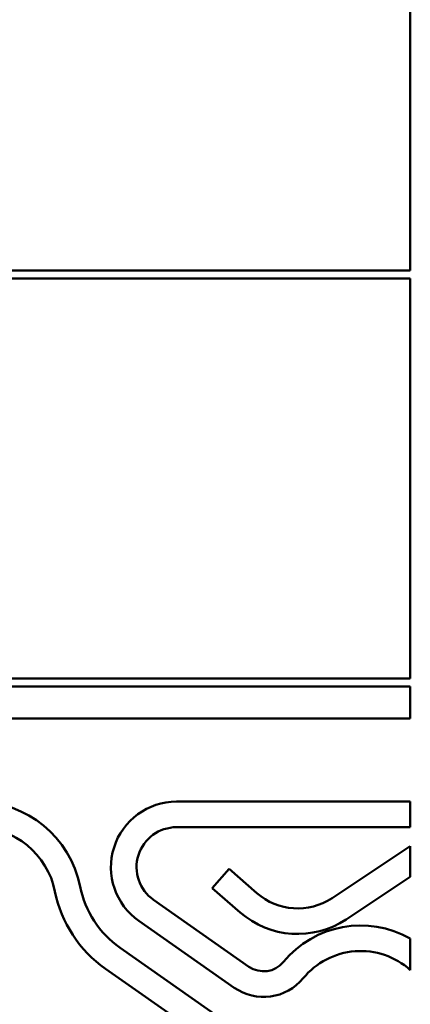
# Model space of a CAD drawing. Units: inches. Extents: x -69 to 34, y -19 to 46.
# Drawn here: x -5 to -5, y 41 to 42 of the extents above; entities that cross this region are included whole.
import ezdxf

# ---------------------------------------------------------------- set-up
doc = ezdxf.new("R2010")
doc.units = ezdxf.units.IN
doc.header["$LTSCALE"] = 2
doc.header["$MEASUREMENT"] = 0
doc.layers.add('Visible (ANSI)', color=7, linetype='Continuous', lineweight=50)

msp = doc.modelspace()

# ---------------------------------------------------------------- linework, layer by layer
at = {"layer": 'Visible (ANSI)'}
for p, q in [((-4.92779, 41.92819), (-4.92779, 45.42819)), ((-4.92779, 41.92819), (-15.91779, 41.92819)), ((-65.42779, 41.91819), (-4.92779, 41.91819)), ((-4.92779, 41.91819), (-4.92779, 41.41819)), ((-4.92779, 41.41819), (-64.92779, 41.41819)), ((-4.92779, 41.40819), (-64.83779, 41.40819)), ((-4.92779, 41.36819), (-4.92779, 41.40819)), ((-64.83779, 41.36819), (-4.92779, 41.36819)), ((-4.92779, 41.26419), (-5.22008, 41.26419)), ((-4.92779, 41.23219), (-4.92779, 41.26419)), ((-5.22008, 41.23219), (-4.92779, 41.23219)), ((-4.92779, 41.20837), (-5.02569, 41.1436)), ((-4.92779, 41.17), (-4.92779, 41.20837)), ((-5.17543, 41.15599), (-5.15439, 41.18011)), ((-5.1197, 41.14985), (-5.15439, 41.18011)), ((-5.00803, 41.11691), (-4.92779, 41.17)), ((-5.17543, 41.15599), (-5.14074, 41.12573)), ((-5.12955, 41.05776), (-5.24875, 41.14123)), ((-5.26711, 41.11502), (-5.1479, 41.03154)), ((-4.92779, 41.05362), (-4.92779, 41.09286)), ((-5.04319, 40.90817), (-5.29063, 41.08143)), ((-5.30898, 41.05522), (-5.06154, 40.88196))]:
    msp.add_line(p, q, dxfattribs=at)
for centre, radius, start, end in [((-5.47013, 41.13219), 0.132, 11.30773, 90), ((-5.22008, 41.18219), 0.082, 90, 235), ((-5.47013, 41.13219), 0.1, 11.30773, 90), ((-5.22008, 41.18219), 0.05, 90, 235), ((-5.22008, 41.18219), 0.123, 191.30773, 235), ((-5.22008, 41.18219), 0.155, 191.30773, 235), ((-5.06859, 41.20844), 0.07775, 228.9, 303.49173), ((-5.06859, 41.20844), 0.10975, 228.9, 303.49173), ((-4.98984, 40.98435), 0.125, 60.23513, 140.61643), ((-4.98984, 40.98435), 0.093, 48.14402, 140.61643), ((-5.11119, 41.08397), 0.032, 235, 320.61643), ((-5.11119, 41.08397), 0.064, 235, 320.61643)]:
    msp.add_arc(centre, radius, start, end, dxfattribs=at)

doc.saveas('drawing.dxf')
